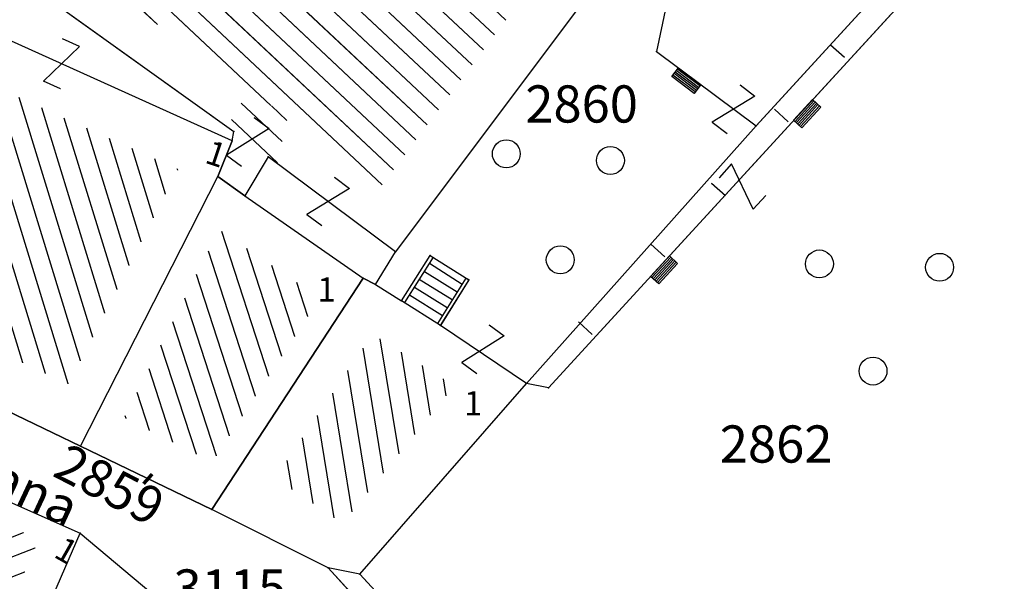
# Model space of a CAD drawing. Units: metres. Extents: x 6567987 to 6571835, y 4681226 to 4683161.
# Drawn here: x 6569588 to 6569614, y 4681933 to 4681948 of the extents above; entities that cross this region are included whole.
import ezdxf

# ---------------------------------------------------------------- set-up
doc = ezdxf.new("R2010")
doc.units = ezdxf.units.M
doc.header["$MEASUREMENT"] = 0
doc.linetypes.add('CONTINUOUS_1', pattern=[0])
for name, color, linetype in [('1-katastar-PARCELE_GRANICE', 7, 'Continuous'), ('D_TACKE', 1, 'Continuous'), ('OGRADE', 250, 'Continuous'), ('OSTALE_LINIJE', 6, 'Continuous'), ('PARCELE_GRANICE', 134, 'Continuous'), ('PARCELE_OZNAKE', 2, 'Continuous'), ('STEPENICE', 254, 'Continuous'), ('T_KLJUC', 250, 'Continuous'), ('TEXT_COPY', 53, 'Continuous'), ('ZGR_DETALJI', 8, 'Continuous'), ('ZGR_PRIVREDNE_GRANICE', 161, 'Continuous'), ('ZGR_STAMBENE_GRANICE', 5, 'Continuous'), ('ZGR_STAMBENE_OZNAKE', 1, 'Continuous')]:
    doc.layers.add(name, color=color, linetype=linetype)
for name, color, linetype, lineweight in [('hatch conservation are', 1, 'Continuous', 9), ('katastarska podloga budva', 251, 'Continuous', 13), ('NAZIVI_ULICA', 7, 'CONTINUOUS_1', 0)]:
    doc.layers.add(name, color=color, linetype=linetype, lineweight=lineweight)
doc.layers.add('NAZIVI', color=7, linetype='Continuous', true_color=0x000000)
doc.styles.add('NAZIVI_ULICA', font='txt')
doc.styles.add('OZNP', font='simplex.shx', dxfattribs={"oblique": 29.793804})
doc.styles.add('SIM', font='SIMPLEX.shx')
pattern_1 = [(316.7766887375, (0, 0), (0.342421818094, 0.364345026717), [])]
pattern_2 = [(108.02381102, (0, 0), (-0.475464006337, -0.154706104204), [])]
pattern_3 = [(201.22129576, (0, 0), (0.180985536128, -0.466094663896), [])]
pattern_4 = [(279.325525752, (0, 0), (0.493391811306, 0.08102172879), [])]
pattern_5 = [(107.128572727, (0, 0), (-0.477823130763, -0.14725846566), [])]

# ---------------------------------------------------------------- blocks, each defined once
blk = doc.blocks.new('TK97_1')
for p, q in [((0.5, 1.25), (-0.5, -1.25)), ((-0.5, 1.25), (0.5, 1.25)), ((-0.5, -1.25), (0.5, -1.25))]:
    blk.add_line(p, q)
blk = doc.blocks.new('TK442S_1')
blk.add_circle((0, 0), 0.75)
blk = doc.blocks.new('TK307A_1')
for p, q in [((-0.3, -0.75), (-0.3, 0.75)), ((-0.3, 0.75), (0.3, 0.75)), ((-0.2, -0.75), (-0.2, 0.75)), ((-0.1, -0.75), (-0.1, 0.75)), ((0, -0.75), (0, 0.75)), ((0.1, -0.75), (0.1, 0.75)), ((0.2, -0.75), (0.2, 0.75)), ((0.3, 0.75), (0.3, -0.75)), ((0.3, -0.75), (-0.3, -0.75))]:
    blk.add_line(p, q)

msp = doc.modelspace()

# ---------------------------------------------------------------- hatches: boundary and pattern name
at = {"layer": 'hatch conservation are'}
h = msp.add_hatch(dxfattribs=at)
h.set_pattern_fill('ANSI31', color=256, scale=10)
h.set_pattern_definition([(45, (0, 0), (-0.88388347648, 0.88388347648), [])])
h.paths.add_polyline_path([(6569352.16, 4682038.99), (6569380.55, 4682037.41), (6569386.67, 4682037.21), (6569388.23, 4682037.15), (6569392.16, 4682035.33), (6569411.937, 4682032.256), (6569413.06, 4682034.57), (6569417.67, 4682033.9), (6569419.24, 4682039.27), (6569432.937, 4682036.879), (6569433.857, 4682047.482), (6569434.041, 4682050.617), (6569438.27, 4682088.541), (6569438.638, 4682092.045), (6569441.473, 4682121.53), (6569444.028, 4682153.81), (6569444.665, 4682161.846), (6569445.579, 4682173.392), (6569470.71, 4682161.054), (6569475.337, 4682158.792), (6569480.325, 4682156.144), (6569479.39, 4682153.56), (6569484.67, 4682149.53), (6569484.036, 4682142.711), (6569483.29, 4682134.55), (6569481.656, 4682121.74), (6569482.32, 4682121.69), (6569482.018, 4682119.112), (6569481.55, 4682118.96), (6569481.04, 4682115.94), (6569479.51, 4682103.01), (6569479.3, 4682100.12), (6569478.12, 4682080.61), (6569477.86, 4682061.19), (6569477.97, 4682058.5), (6569478.27, 4682043.81), (6569479.24, 4682034.304), (6569600.57, 4681990.5), (6569641.44, 4682042.31), (6569652.42, 4682033.89), (6569707.53, 4682040.75), (6569712.33, 4682001.92), (6569657.601, 4681988.461), (6569658.164, 4681984.958), (6569658.54, 4681981.21), (6569687.161, 4681984.902), (6569606.25, 4681760.981), (6569553.419, 4681747.321), (6569514.902, 4681761.227), (6569508.29, 4681775.426), (6569498.448, 4681788.201), (6569486.446, 4681796.329), (6569475.224, 4681792.224), (6569465.59, 4681799.75), (6569459.435, 4681810.219), (6569474.635, 4681853.354), (6569475.101, 4681854.721), (6569475.343, 4681857.501), (6569474.592, 4681865.036), (6569473.519, 4681868.583), (6569469.865, 4681877.012), (6569469.023, 4681878.509), (6569467.319, 4681880.133), (6569462.623, 4681883.485), (6569460.572, 4681885.565), (6569458.682, 4681887.027), (6569450.136, 4681892.356), (6569441.862, 4681898.073), (6569434.143, 4681899.865), (6569432.125, 4681900.044), (6569423.887, 4681901.773), (6569412.512, 4681901.272), (6569412.682, 4681899.774), (6569407.745, 4681898.91), (6569407.535, 4681898.187), (6569402.59, 4681898.81), (6569402.673, 4681899.872), (6569376.58, 4681897.18), (6569375.08, 4681906.2), (6569377.15, 4681906.413), (6569375.55, 4681920.84), (6569367.098, 4681919.938), (6569365.54, 4681934.848), (6569320.442, 4681930.259), (6569319.99, 4681933.95), (6569319.11, 4681933.88), (6569317.61, 4681935.73), (6569317.38, 4681938.63), (6569318.3, 4681940.75), (6569319.18, 4681940.82), (6569319.06, 4681943), (6569320.15, 4681943.08), (6569316.37, 4681976.02), (6569329.53, 4681978.02), (6569329.17, 4681981.46), (6569319.09, 4681980.48), (6569317.52, 4681993.77), (6569324.17, 4681992.97), (6569326.46, 4682034.64), (6569343.71, 4682038.84)])
h.paths.add_polyline_path([(6569590.06, 4681811.66), (6569586.02, 4681786.46), (6569596.45, 4681786.61), (6569596.25, 4681784.797), (6569594.79, 4681774.09), (6569594.19, 4681771.77), (6569591.9, 4681769.71), (6569588.68, 4681768.88), (6569584.75, 4681768.43), (6569584.37, 4681769.19), (6569573.55, 4681765.63), (6569567.92, 4681765.36), (6569561.45, 4681762.34), (6569558.338, 4681762.3), (6569556.986, 4681762.4), (6569540.59, 4681763.99), (6569539.2, 4681763.73), (6569537.32, 4681763.66), (6569534.24, 4681761.84), (6569532.13, 4681761.58), (6569530.58, 4681761.68), (6569528.08, 4681760.36), (6569524.22, 4681762.07), (6569523.05, 4681762.14), (6569520.71, 4681764.48), (6569518.76, 4681766.92), (6569515.98, 4681772.39), (6569511.45, 4681781.35), (6569510.69, 4681784.28), (6569508.46, 4681784.63), (6569506.28, 4681787.97), (6569505.49, 4681791.25), (6569505.46, 4681792.82), (6569500.05, 4681799.93), (6569498.75, 4681801.33), (6569497.06, 4681803.17), (6569493, 4681806.16), (6569490.77, 4681806.47), (6569486.778, 4681806.497), (6569482.94, 4681803.91), (6569475.77, 4681804.611), (6569473.12, 4681804.87), (6569471.08, 4681805.24), (6569468.53, 4681804.27), (6569466.84, 4681804.39), (6569464.66, 4681805.98), (6569463.89, 4681807.16), (6569464.34, 4681811.81), (6569464.81, 4681814.13), (6569466.13, 4681820.96), (6569464.4, 4681822.09), (6569465.97, 4681825.6), (6569466.78, 4681825.48), (6569467.15, 4681826.68), (6569472.46, 4681842.39), (6569475.5, 4681851.24), (6569476.58, 4681854.41), (6569476.85, 4681857.51), (6569476.07, 4681865.33), (6569474.93, 4681869.1), (6569471.21, 4681877.68), (6569470.22, 4681879.44), (6569468.28, 4681881.29), (6569463.6, 4681884.63), (6569461.57, 4681886.69), (6569459.54, 4681888.26), (6569450.96, 4681893.61), (6569442.48, 4681899.47), (6569434.38, 4681901.35), (6569432.346, 4681901.53), (6569424.01, 4681903.28), (6569410.84, 4681902.7), (6569411.032, 4681901.008), (6569409.5, 4681900.74), (6569409.84, 4681903.31), (6569409.28, 4681903.93), (6569411.23, 4681915.19), (6569409.6, 4681915.88), (6569408.14, 4681917.13), (6569407.47, 4681918.39), (6569407.22, 4681920.47), (6569408.01, 4681922.63), (6569410.2, 4681924.19), (6569413.21, 4681924.41), (6569414.32, 4681924.27), (6569418.81, 4681937.9), (6569422.87, 4681951.54), (6569430.99, 4681978.84), (6569429.36, 4681979.46), (6569427.69, 4681980.47), (6569426.82, 4681982.23), (6569426.71, 4681983.966), (6569427.02, 4681985.61), (6569428.37, 4681987.46), (6569430.42, 4681988.71), (6569431.88, 4681988.89), (6569433.37, 4681988.79), (6569434.8, 4681988.03), (6569436.47, 4681986.02), (6569437.1, 4681983.56), (6569436.65, 4681981.41), (6569467.85, 4681975.01), (6569474.25, 4681982.22), (6569477.87, 4681987.24), (6569478.5, 4681987.14), (6569479.76, 4681988.27), (6569480.42, 4681989.35), (6569481.59, 4681989.14), (6569485.09, 4681993.33), (6569487.84, 4681996.92), (6569487.25, 4681997.32), (6569487.95, 4681999.35), (6569488.73, 4681999.54), (6569491.25, 4682002.06), (6569496.32, 4681998.67), (6569508.85, 4681991.33), (6569511.24, 4681989.9), (6569517.23, 4681987.76), (6569518.7, 4681990.35), (6569524.12, 4681987.76), (6569536.1, 4681981.45), (6569538.33, 4681980.38), (6569544.34, 4681977.85), (6569547.6, 4681981.91), (6569551.27, 4681981.71), (6569563.3, 4681976.46), (6569571.16, 4681973.37), (6569583.51, 4681967.07), (6569593.53, 4681962.06), (6569595.03, 4681961.22), (6569598.29, 4681959.17), (6569600.62, 4681956.62), (6569605.35, 4681950.46), (6569608.01, 4681951.41), (6569610.38, 4681951.72), (6569621.18, 4681950.03), (6569622.327, 4681949.87), (6569628.13, 4681947.64), (6569629.67, 4681945.7), (6569630.04, 4681940.2), (6569628.89, 4681939.16), (6569619.955, 4681939.327), (6569615.35, 4681922.79), (6569609.8, 4681903.85), (6569604.89, 4681887.05), (6569599.42, 4681868.63), (6569598.62, 4681865.1), (6569596.82, 4681853.98), (6569593.84, 4681835.45)], flags=16)
at = {"layer": 'katastarska podloga budva'}
h = msp.add_hatch(dxfattribs=at)
h.set_pattern_fill('U', color=256, scale=0.5, angle=316.7767, style=0, pattern_type=0)
h.set_pattern_definition(pattern_1)
h.paths.add_polyline_path([(6569601.537, 4681948.968), (6569597.596, 4681943.71), (6569594.069, 4681946.344), (6569593.422, 4681945.259), (6569594.804, 4681944.275), (6569595.094, 4681945.589), (6569589.735, 4681949.422), (6569593.63, 4681956.303)])
h = msp.add_hatch(dxfattribs=at)
h.set_pattern_fill('U', color=256, scale=0.5, angle=107.1286, style=0, pattern_type=0)
h.set_pattern_definition(pattern_5)
h.paths.add_polyline_path([(6569592.156, 4681944.193), (6569589.215, 4681938.417), (6569585.317, 4681940.242), (6569587.467, 4681946.306)])
h = msp.add_hatch(dxfattribs=at)
h.set_pattern_fill('U', color=256, scale=0.5, angle=108.0238, style=0, pattern_type=0)
h.set_pattern_definition(pattern_2)
h.paths.add_polyline_path([(6569593.259, 4681942.567), (6569595.967, 4681940.733), (6569593.073, 4681936.319), (6569590.71, 4681937.519)])
h = msp.add_hatch(dxfattribs=at)
h.set_pattern_fill('U', color=256, scale=0.5, angle=279.3255, style=0, pattern_type=0)
h.set_pattern_definition(pattern_4)
h.paths.add_polyline_path([(6569597.384, 4681939.77), (6569599.584, 4681938.374), (6569596.581, 4681934.677), (6569594.77, 4681935.892)])
h = msp.add_hatch(dxfattribs=at)
h.set_pattern_fill('U', color=256, scale=0.5, angle=201.2213, style=0, pattern_type=0)
h.set_pattern_definition(pattern_3)
h.paths.add_polyline_path([(6569587.255, 4681931.588), (6569583.058, 4681933.376), (6569584.112, 4681936.161), (6569588.414, 4681934.25)])
at = {"layer": 'ZGR_PRIVREDNE_GRANICE', "true_color": 0x000000}
h = msp.add_hatch(dxfattribs=at)
h.set_pattern_fill('U', color=18, scale=0.5, angle=316.7767, style=0, pattern_type=0)
h.set_pattern_definition(pattern_1)
h.paths.add_polyline_path([(6569601.537, 4681948.968), (6569597.596, 4681943.71), (6569594.069, 4681946.344), (6569593.422, 4681945.259), (6569594.804, 4681944.275), (6569595.094, 4681945.589), (6569589.735, 4681949.422), (6569593.63, 4681956.303)])
at = {"layer": 'ZGR_STAMBENE_GRANICE', "true_color": 0x000000}
h = msp.add_hatch(dxfattribs=at)
h.set_pattern_fill('U', color=18, scale=0.5, angle=107.1286, style=0, pattern_type=0)
h.set_pattern_definition(pattern_5)
h.paths.add_polyline_path([(6569592.156, 4681944.193), (6569589.215, 4681938.417), (6569585.317, 4681940.242), (6569587.467, 4681946.306)])
h = msp.add_hatch(dxfattribs=at)
h.set_pattern_fill('U', color=18, scale=0.5, angle=108.0238, style=0, pattern_type=0)
h.set_pattern_definition(pattern_2)
h.paths.add_polyline_path([(6569593.259, 4681942.567), (6569595.967, 4681940.733), (6569593.073, 4681936.319), (6569590.71, 4681937.519)])
h = msp.add_hatch(dxfattribs=at)
h.set_pattern_fill('U', color=18, scale=0.5, angle=279.3255, style=0, pattern_type=0)
h.set_pattern_definition(pattern_4)
h.paths.add_polyline_path([(6569597.384, 4681939.77), (6569599.584, 4681938.374), (6569596.581, 4681934.677), (6569594.77, 4681935.892)])
h = msp.add_hatch(dxfattribs=at)
h.set_pattern_fill('U', color=18, scale=0.5, angle=201.2213, style=0, pattern_type=0)
h.set_pattern_definition(pattern_3)
h.paths.add_polyline_path([(6569587.255, 4681931.588), (6569583.058, 4681933.376), (6569584.112, 4681936.161), (6569588.414, 4681934.25)])

# ---------------------------------------------------------------- linework, layer by layer
at = {"layer": '1-katastar-PARCELE_GRANICE', "linetype": 'Continuous', "lineweight": 0}
for p, q in [((6569611.7, 4681949.73), (6569607.7, 4681945.36)), ((6569611.7, 4681949.73), (6569607.7, 4681945.36)), ((6569588.05, 4681949.22), (6569593.65, 4681945.21)), ((6569588.05, 4681949.22), (6569593.65, 4681945.21)), ((6569603.13, 4681948.82), (6569598, 4681941.98)), ((6569603.13, 4681948.82), (6569598, 4681941.98)), ((6569593.61, 4681944.96), (6569593.65, 4681945.21)), ((6569593.61, 4681944.96), (6569593.65, 4681945.21)), ((6569601.52, 4681938.44), (6569607.7, 4681945.36)), ((6569601.52, 4681938.44), (6569607.7, 4681945.36)), ((6569593.22, 4681944), (6569593.61, 4681944.96)), ((6569593.22, 4681944), (6569593.61, 4681944.96)), ((6569589.53, 4681936.75), (6569593.22, 4681944)), ((6569589.53, 4681936.75), (6569593.22, 4681944)), ((6569593.95, 4681943.48), (6569593.22, 4681944)), ((6569593.95, 4681943.48), (6569593.22, 4681944)), ((6569593.95, 4681943.48), (6569597.13, 4681941.27)), ((6569593.95, 4681943.48), (6569597.13, 4681941.27)), ((6569597.46, 4681941.1), (6569598, 4681941.98)), ((6569597.46, 4681941.1), (6569598, 4681941.98)), ((6569593.06, 4681935.05), (6569597.13, 4681941.27)), ((6569593.06, 4681935.05), (6569597.13, 4681941.27)), ((6569597.13, 4681941.27), (6569597.46, 4681941.1)), ((6569597.13, 4681941.27), (6569597.46, 4681941.1)), ((6569589.53, 4681936.75), (6569583.92, 4681939.46)), ((6569589.53, 4681936.75), (6569583.92, 4681939.46)), ((6569597.04, 4681933.31), (6569601.52, 4681938.44)), ((6569597.04, 4681933.31), (6569601.52, 4681938.44)), ((6569583.46, 4681937.11), (6569589.52, 4681934.41)), ((6569583.46, 4681937.11), (6569589.52, 4681934.41)), ((6569593.06, 4681935.05), (6569589.53, 4681936.75)), ((6569593.06, 4681935.05), (6569589.53, 4681936.75)), ((6569596.19, 4681933.48), (6569593.06, 4681935.05)), ((6569596.19, 4681933.48), (6569593.06, 4681935.05)), ((6569587.89, 4681930.67), (6569589.52, 4681934.41)), ((6569587.89, 4681930.67), (6569589.52, 4681934.41)), ((6569589.52, 4681934.41), (6569591.42, 4681932.82)), ((6569589.52, 4681934.41), (6569591.42, 4681932.82)), ((6569597.04, 4681933.31), (6569596.19, 4681933.48)), ((6569597.04, 4681933.31), (6569596.19, 4681933.48)), ((6569601.19, 4681928.03), (6569596.19, 4681933.48)), ((6569601.19, 4681928.03), (6569596.19, 4681933.48))]:
    msp.add_line(p, q, dxfattribs=at)
at = {"layer": 'D_TACKE', "color": 18, "true_color": 0x000000}
for p in [(6569605.02, 4681947.36), (6569593.65, 4681945.21), (6569607.7, 4681945.36), (6569593.61, 4681944.96), (6569594.58, 4681944.53), (6569593.22, 4681944), (6569593.95, 4681943.48), (6569598, 4681941.98), (6569598.93, 4681941.88), (6569597.13, 4681941.27), (6569599.97, 4681941.22), (6569597.46, 4681941.1), (6569598.16, 4681940.66), (6569599.21, 4681940), (6569601.52, 4681938.44), (6569602.11, 4681938.32), (6569589.53, 4681936.75), (6569593.06, 4681935.05), (6569589.52, 4681934.41), (6569596.19, 4681933.48), (6569597.04, 4681933.31)]:
    msp.add_point(p, dxfattribs=at)
at = {"layer": 'katastarska podloga budva'}
for p, q in [((6569611.7, 4681949.73), (6569607.7, 4681945.36)), ((6569612.51, 4681949.66), (6569602.11, 4681938.32)), ((6569588.05, 4681949.22), (6569593.65, 4681945.21)), ((6569588.05, 4681949.22), (6569593.65, 4681945.21)), ((6569603.13, 4681948.82), (6569598, 4681941.98)), ((6569603.13, 4681948.82), (6569598, 4681941.98)), ((6569605.28, 4681948.59), (6569605.02, 4681947.36)), ((6569593.61, 4681944.96), (6569586.94, 4681947.97)), ((6569605.02, 4681947.36), (6569607.7, 4681945.36)), ((6569609.7, 4681947.54), (6569610.07, 4681947.21)), ((6569608.19, 4681945.81), (6569608.56, 4681945.47)), ((6569593.61, 4681944.96), (6569593.65, 4681945.21)), ((6569593.61, 4681944.96), (6569593.65, 4681945.21)), ((6569601.52, 4681938.44), (6569607.7, 4681945.36)), ((6569593.22, 4681944), (6569593.61, 4681944.96)), ((6569593.22, 4681944), (6569593.61, 4681944.96)), ((6569593.61, 4681944.96), (6569593.22, 4681944)), ((6569594.58, 4681944.53), (6569593.95, 4681943.48)), ((6569594.58, 4681944.53), (6569593.95, 4681943.48)), ((6569598, 4681941.98), (6569594.58, 4681944.53)), ((6569589.53, 4681936.75), (6569593.22, 4681944)), ((6569589.53, 4681936.75), (6569593.22, 4681944)), ((6569593.95, 4681943.48), (6569593.22, 4681944)), ((6569593.95, 4681943.48), (6569593.22, 4681944)), ((6569593.22, 4681944), (6569593.95, 4681943.48)), ((6569606.5, 4681943.82), (6569606.87, 4681943.49)), ((6569593.95, 4681943.48), (6569597.13, 4681941.27)), ((6569593.95, 4681943.48), (6569597.13, 4681941.27)), ((6569604.87, 4681942.18), (6569605.24, 4681941.84)), ((6569597.46, 4681941.1), (6569598, 4681941.98)), ((6569598.16, 4681940.66), (6569598.93, 4681941.88)), ((6569599.01, 4681941.83), (6569598.24, 4681940.61)), ((6569598.93, 4681941.88), (6569599.97, 4681941.22)), ((6569598.91, 4681941.67), (6569599.79, 4681941.11)), ((6569593.06, 4681935.05), (6569597.13, 4681941.27)), ((6569597.13, 4681941.27), (6569593.06, 4681935.05)), ((6569597.13, 4681941.27), (6569597.46, 4681941.1)), ((6569597.46, 4681941.1), (6569597.13, 4681941.27)), ((6569598.64, 4681941.24), (6569599.52, 4681940.69)), ((6569598.78, 4681941.45), (6569599.66, 4681940.9)), ((6569599.89, 4681941.27), (6569599.13, 4681940.05)), ((6569599.97, 4681941.22), (6569599.21, 4681940)), ((6569599.21, 4681940), (6569599.98, 4681941.22)), ((6569599.98, 4681941.22), (6569599.89, 4681941.27)), ((6569597.46, 4681941.1), (6569598.16, 4681940.66)), ((6569598.51, 4681941.03), (6569599.39, 4681940.48)), ((6569598.38, 4681940.82), (6569599.26, 4681940.26)), ((6569599.21, 4681940), (6569598.16, 4681940.66)), ((6569601.52, 4681938.44), (6569599.21, 4681940)), ((6569602.92, 4681940.09), (6569603.29, 4681939.75)), ((6569589.53, 4681936.75), (6569583.92, 4681939.46)), ((6569583.92, 4681939.46), (6569589.53, 4681936.75)), ((6569597.04, 4681933.31), (6569601.52, 4681938.44)), ((6569597.04, 4681933.31), (6569601.52, 4681938.44)), ((6569602.11, 4681938.32), (6569601.52, 4681938.44)), ((6569583.46, 4681937.11), (6569589.52, 4681934.41)), ((6569583.46, 4681937.11), (6569589.52, 4681934.41)), ((6569589.53, 4681936.75), (6569593.06, 4681935.05)), ((6569593.06, 4681935.05), (6569589.53, 4681936.75)), ((6569596.19, 4681933.48), (6569593.06, 4681935.05)), ((6569596.19, 4681933.48), (6569593.06, 4681935.05)), ((6569587.89, 4681930.67), (6569589.52, 4681934.41)), ((6569587.89, 4681930.67), (6569589.52, 4681934.41)), ((6569589.52, 4681934.41), (6569591.42, 4681932.82)), ((6569589.52, 4681934.41), (6569591.42, 4681932.82)), ((6569601.19, 4681928.03), (6569596.19, 4681933.48)), ((6569597.04, 4681933.31), (6569596.19, 4681933.48)), ((6569597.04, 4681933.31), (6569596.19, 4681933.48)), ((6569597.04, 4681933.31), (6569601.57, 4681928.43))]:
    msp.add_line(p, q, dxfattribs=at)
for p in [(6569605.02, 4681947.36), (6569593.65, 4681945.21), (6569607.7, 4681945.36), (6569593.61, 4681944.96), (6569594.58, 4681944.53), (6569593.22, 4681944), (6569593.95, 4681943.48), (6569598, 4681941.98), (6569598.93, 4681941.88), (6569597.13, 4681941.27), (6569599.97, 4681941.22), (6569597.46, 4681941.1), (6569598.16, 4681940.66), (6569599.21, 4681940), (6569601.52, 4681938.44), (6569602.11, 4681938.32), (6569589.53, 4681936.75), (6569593.06, 4681935.05), (6569589.52, 4681934.41), (6569596.19, 4681933.48), (6569597.04, 4681933.31)]:
    msp.add_point(p, dxfattribs=at)
at = {"layer": 'OGRADE', "color": 18, "true_color": 0x000000}
for p, q in [((6569609.7, 4681947.54), (6569610.07, 4681947.21)), ((6569608.19, 4681945.81), (6569608.56, 4681945.47)), ((6569606.5, 4681943.82), (6569606.87, 4681943.49)), ((6569604.87, 4681942.18), (6569605.24, 4681941.84)), ((6569602.92, 4681940.09), (6569603.29, 4681939.75))]:
    msp.add_line(p, q, dxfattribs=at)
at = {"layer": 'OSTALE_LINIJE', "color": 18, "true_color": 0x000000}
for p, q in [((6569612.51, 4681949.66), (6569602.11, 4681938.32)), ((6569605.28, 4681948.59), (6569605.02, 4681947.36)), ((6569605.02, 4681947.36), (6569607.7, 4681945.36)), ((6569602.11, 4681938.32), (6569601.52, 4681938.44)), ((6569597.04, 4681933.31), (6569601.57, 4681928.43))]:
    msp.add_line(p, q, dxfattribs=at)
at = {"layer": 'PARCELE_GRANICE', "color": 18, "true_color": 0x000000}
for p, q in [((6569611.7, 4681949.73), (6569607.7, 4681945.36)), ((6569588.05, 4681949.22), (6569593.65, 4681945.21)), ((6569603.13, 4681948.82), (6569598, 4681941.98)), ((6569593.61, 4681944.96), (6569593.65, 4681945.21)), ((6569601.52, 4681938.44), (6569607.7, 4681945.36)), ((6569593.22, 4681944), (6569593.61, 4681944.96)), ((6569589.53, 4681936.75), (6569593.22, 4681944)), ((6569593.95, 4681943.48), (6569593.22, 4681944)), ((6569593.95, 4681943.48), (6569597.13, 4681941.27)), ((6569597.46, 4681941.1), (6569598, 4681941.98)), ((6569593.06, 4681935.05), (6569597.13, 4681941.27)), ((6569597.13, 4681941.27), (6569597.46, 4681941.1)), ((6569589.53, 4681936.75), (6569583.92, 4681939.46)), ((6569597.04, 4681933.31), (6569601.52, 4681938.44)), ((6569583.46, 4681937.11), (6569589.52, 4681934.41)), ((6569593.06, 4681935.05), (6569589.53, 4681936.75)), ((6569596.19, 4681933.48), (6569593.06, 4681935.05)), ((6569587.89, 4681930.67), (6569589.52, 4681934.41)), ((6569589.52, 4681934.41), (6569591.42, 4681932.82)), ((6569597.04, 4681933.31), (6569596.19, 4681933.48)), ((6569601.19, 4681928.03), (6569596.19, 4681933.48))]:
    msp.add_line(p, q, dxfattribs=at)
at = {"layer": 'STEPENICE', "color": 18, "true_color": 0x000000}
for p, q in [((6569599.01, 4681941.83), (6569598.24, 4681940.61)), ((6569598.91, 4681941.67), (6569599.79, 4681941.11)), ((6569598.64, 4681941.24), (6569599.52, 4681940.69)), ((6569598.78, 4681941.45), (6569599.66, 4681940.9)), ((6569599.89, 4681941.27), (6569599.13, 4681940.05)), ((6569599.21, 4681940), (6569599.98, 4681941.22)), ((6569599.98, 4681941.22), (6569599.89, 4681941.27)), ((6569598.51, 4681941.03), (6569599.39, 4681940.48)), ((6569598.38, 4681940.82), (6569599.26, 4681940.26))]:
    msp.add_line(p, q, dxfattribs=at)
at = {"layer": 'ZGR_DETALJI', "color": 18, "true_color": 0x000000}
for p, q in [((6569594.58, 4681944.53), (6569593.95, 4681943.48)), ((6569598.16, 4681940.66), (6569598.93, 4681941.88)), ((6569598.93, 4681941.88), (6569599.97, 4681941.22)), ((6569599.97, 4681941.22), (6569599.21, 4681940))]:
    msp.add_line(p, q, dxfattribs=at)
at = {"layer": 'ZGR_PRIVREDNE_GRANICE', "color": 18, "true_color": 0x000000}
for p, q in [((6569588.05, 4681949.22), (6569593.65, 4681945.21)), ((6569603.13, 4681948.82), (6569598, 4681941.98)), ((6569593.61, 4681944.96), (6569593.65, 4681945.21)), ((6569593.22, 4681944), (6569593.61, 4681944.96)), ((6569594.58, 4681944.53), (6569593.95, 4681943.48)), ((6569598, 4681941.98), (6569594.58, 4681944.53)), ((6569593.95, 4681943.48), (6569593.22, 4681944))]:
    msp.add_line(p, q, dxfattribs=at)
at = {"layer": 'ZGR_STAMBENE_GRANICE', "color": 18, "true_color": 0x000000}
for p, q in [((6569593.61, 4681944.96), (6569586.94, 4681947.97)), ((6569593.61, 4681944.96), (6569593.22, 4681944)), ((6569589.53, 4681936.75), (6569593.22, 4681944)), ((6569593.22, 4681944), (6569593.95, 4681943.48)), ((6569593.95, 4681943.48), (6569597.13, 4681941.27)), ((6569597.13, 4681941.27), (6569593.06, 4681935.05)), ((6569597.46, 4681941.1), (6569597.13, 4681941.27)), ((6569597.46, 4681941.1), (6569598.16, 4681940.66)), ((6569599.21, 4681940), (6569598.16, 4681940.66)), ((6569601.52, 4681938.44), (6569599.21, 4681940)), ((6569583.92, 4681939.46), (6569589.53, 4681936.75)), ((6569597.04, 4681933.31), (6569601.52, 4681938.44)), ((6569583.46, 4681937.11), (6569589.52, 4681934.41)), ((6569589.53, 4681936.75), (6569593.06, 4681935.05)), ((6569596.19, 4681933.48), (6569593.06, 4681935.05)), ((6569587.89, 4681930.67), (6569589.52, 4681934.41)), ((6569589.52, 4681934.41), (6569591.42, 4681932.82)), ((6569597.04, 4681933.31), (6569596.19, 4681933.48))]:
    msp.add_line(p, q, dxfattribs=at)

# ---------------------------------------------------------------- block references
at = {"layer": 'katastarska podloga budva'}
for name, p, xscale, yscale, rotation in [('TK97_1', (6569589.02, 4681947.03), 0.5, 0.5, 155.7449272992255), ('TK307A_1', (6569605.82, 4681946.58), 0.5, 0.5, 53.09278352574366), ('TK97_1', (6569607.09, 4681945.81), 0.4999999999999998, 0.4999999999999998, 323.0927835257436), ('TK307A_1', (6569609.07, 4681945.69), 0.5, 0.5, 317.4644008119089), ('TK97_1', (6569594.03, 4681944.93), 0.5, 0.5, 323.8060475903026), ('TK97_1', (6569607.33, 4681943.73), 0.5, 0.5, 227.4644008119089), ('TK97_1', (6569596.19, 4681943.33), 0.5, 0.5, 323.2424370201864), ('TK307A_1', (6569605.22, 4681941.49), 0.5, 0.5, 317.4644008119089), ('TK97_1', (6569600.35, 4681939.36), 0.5, 0.5, 324.0750268939788)]:
    msp.add_blockref(name, p, dxfattribs=dict(at, xscale=xscale, yscale=yscale, rotation=rotation))
at = {"layer": 'katastarska podloga budva', "xscale": 0.5, "yscale": 0.5}
for p in [(6569600.98, 4681944.61), (6569603.78, 4681944.43), (6569602.43, 4681941.76), (6569609.4, 4681941.65), (6569612.63, 4681941.56), (6569610.84, 4681938.77)]:
    msp.add_blockref('TK442S_1', p, dxfattribs=at)
at = {"layer": 'OGRADE', "color": 18, "true_color": 0x000000}
for p, xscale, yscale, rotation in [((6569605.82, 4681946.58), 0.4999999998892768, 0.4999999998892768, 53.09278347854454), ((6569609.07, 4681945.69), 0.5000000001942098, 0.5000000001942098, 317.4644007852339), ((6569605.22, 4681941.49), 0.5000000001942098, 0.5000000001942098, 317.4644007852339)]:
    msp.add_blockref('TK307A_1', p, dxfattribs=dict(at, xscale=xscale, yscale=yscale, rotation=rotation))
at = {"layer": 'T_KLJUC', "color": 18, "true_color": 0x000000}
for p, xscale, yscale, rotation in [((6569589.02, 4681947.03), 0.5000000002975373, 0.5000000002975373, 155.7449273177665), ((6569607.09, 4681945.81), 0.4999999998892768, 0.4999999998892768, 323.0927834785445), ((6569594.03, 4681944.93), 0.5000000000831831, 0.5000000000831831, 323.806047555794), ((6569607.33, 4681943.73), 0.5000000001942098, 0.5000000001942098, 227.4644007852339), ((6569596.19, 4681943.33), 0.499999999686051, 0.499999999686051, 323.242437010682), ((6569600.35, 4681939.36), 0.5000000000484542, 0.5000000000484542, 324.0750269624844)]:
    msp.add_blockref('TK97_1', p, dxfattribs=dict(at, xscale=xscale, yscale=yscale, rotation=rotation))
at = {"layer": 'T_KLJUC', "color": 18, "true_color": 0x000000, "xscale": 0.5, "yscale": 0.5}
for p in [(6569600.98, 4681944.61), (6569603.78, 4681944.43), (6569602.43, 4681941.76), (6569609.4, 4681941.65), (6569612.63, 4681941.56), (6569610.84, 4681938.77)]:
    msp.add_blockref('TK442S_1', p, dxfattribs=at)

# ---------------------------------------------------------------- texts
at = {"layer": 'NAZIVI', "color": 18, "true_color": 0x000000, "style": 'SIM'}
msp.add_text('-', height=1, rotation=48.5373, dxfattribs=at).set_placement((6569591.47, 4681935.44))
at = {"layer": 'NAZIVI_ULICA', "color": 18, "true_color": 0x000000, "style": 'NAZIVI_ULICA'}
msp.add_text('Ivana', height=1, rotation=334.8854, dxfattribs=at).set_placement((6569586.02, 4681936.03))
at = {"layer": 'PARCELE_OZNAKE', "color": 18, "true_color": 0x000000, "style": 'OZNP', "oblique": 29.7938}
for s, p in [('2860', (6569601.49, 4681945.45)), ('2862', (6569606.72, 4681936.31))]:
    msp.add_text(s, height=1, dxfattribs=at).set_placement(p)
msp.add_text('2859', height=1, rotation=332.614, dxfattribs=at).set_placement((6569588.74, 4681935.97))
at = {"layer": 'TEXT_COPY', "color": 18, "true_color": 0x000000, "style": 'OZNP', "oblique": 29.7938}
msp.add_text('3115', height=1, dxfattribs=at).set_placement((6569592.03, 4681932.44))
at = {"layer": 'ZGR_STAMBENE_OZNAKE', "color": 18, "true_color": 0x000000, "style": 'SIM'}
for rotation, p in [(341.5887, (6569592.84, 4681944.38)), (330.289, (6569588.78, 4681933.79))]:
    msp.add_text('1', height=0.65, rotation=rotation, dxfattribs=at).set_placement(p)
for p in [(6569595.9, 4681940.64), (6569599.84, 4681937.58)]:
    msp.add_text('1', height=0.65, dxfattribs=at).set_placement(p)

doc.saveas('drawing.dxf')
